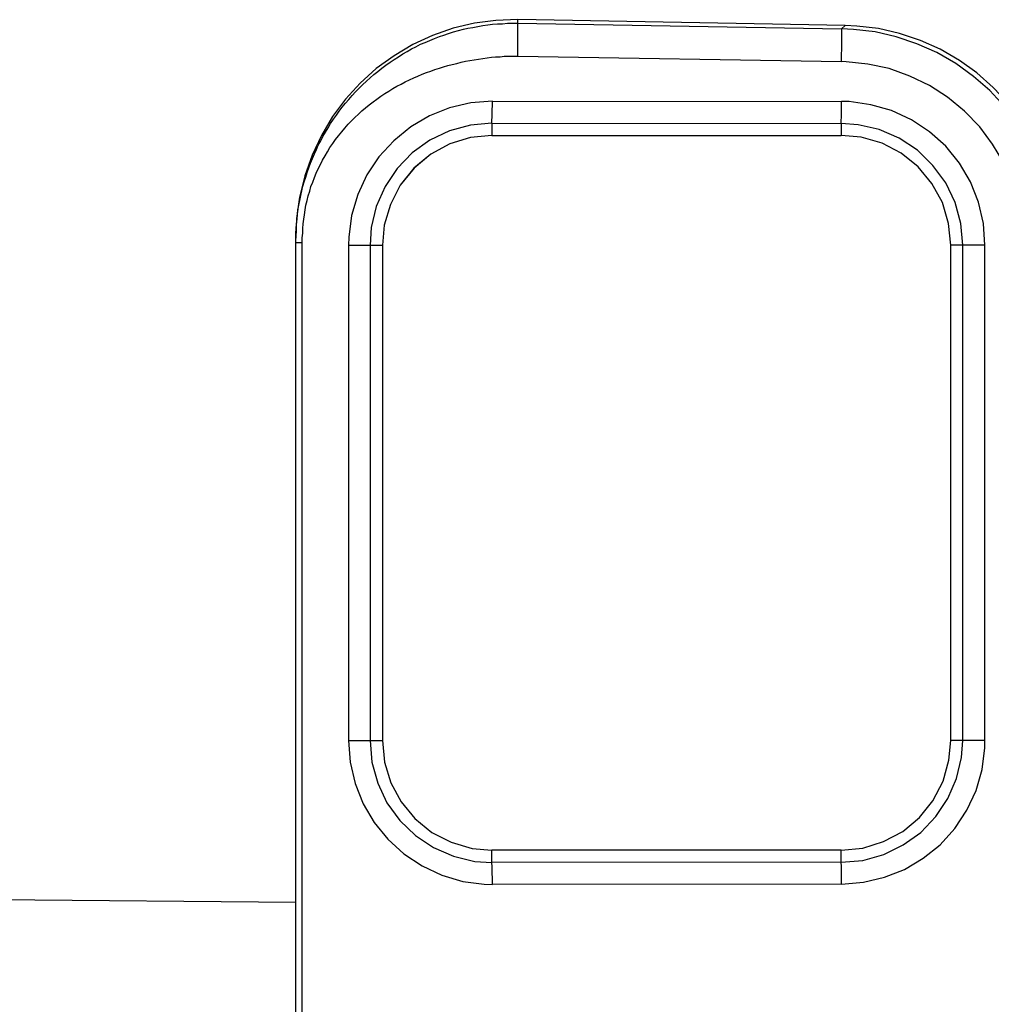
# Model space of a CAD drawing. Extents: x -12 to 500, y -60 to 422.
# Drawn here: x 95 to 139, y 103 to 148 of the extents above; entities that cross this region are included whole.
import ezdxf

# ---------------------------------------------------------------- set-up
doc = ezdxf.new("R2010")
doc.units = 0
doc.layers.add('EBENE_1', color=160, linetype='CONTINUOUS')

# ---------------------------------------------------------------- blocks, each defined once
blk = doc.blocks.new('AI9-BLK1')
at = {"layer": 'EBENE_1', "color": 7}
for p, q in [((-31.684, -8.445), (-31.677, -8.445)), ((-31.677, -8.445), (-31.677, -8.403)), ((-27.927, -8.47), (-31.677, -8.403)), ((-31.677, -8.445), (-27.969, -8.509)), ((-27.969, -8.509), (-27.927, -8.47)), ((-31.684, -8.82), (-31.677, -8.82)), ((-31.677, -8.82), (-27.969, -8.883)), ((-31.966, -9.338), (-27.969, -9.341)), ((-31.973, -9.589), (-31.973, -9.73)), ((-31.973, -9.589), (-27.972, -9.592)), ((-27.972, -9.592), (-27.972, -9.73)), ((-31.973, -9.73), (-27.972, -9.73)), ((-31.973, -9.73), (-27.972, -9.73)), ((-34.22, -10.954), (-34.22, -10.905)), ((-34.22, -24.201), (-34.22, -10.954)), ((-34.22, -10.954), (-34.146, -10.954)), ((-34.146, -24.201), (-34.146, -10.954)), ((-33.617, -10.985), (-33.617, -16.662)), ((-33.617, -10.985), (-33.37, -10.985)), ((-33.37, -10.985), (-33.37, -16.662)), ((-33.37, -10.985), (-33.229, -10.985)), ((-33.229, -10.985), (-33.229, -16.662)), ((-33.229, -10.985), (-33.229, -16.662)), ((-26.717, -16.662), (-26.717, -10.985)), ((-26.579, -10.985), (-26.717, -10.985)), ((-26.717, -16.662), (-26.717, -10.985)), ((-26.579, -16.662), (-26.579, -10.985)), ((-26.325, -10.985), (-26.579, -10.985)), ((-26.325, -16.662), (-26.325, -10.985)), ((-33.617, -16.662), (-33.37, -16.662)), ((-33.37, -16.662), (-33.229, -16.662)), ((-26.579, -16.662), (-26.717, -16.662)), ((-26.325, -16.662), (-26.579, -16.662)), ((-27.972, -17.917), (-31.973, -17.917)), ((-31.973, -18.059), (-31.973, -17.917)), ((-27.972, -17.917), (-31.973, -17.917)), ((-27.972, -18.055), (-27.972, -17.917)), ((-27.972, -18.055), (-31.973, -18.059)), ((-27.969, -18.305), (-31.966, -18.309)), ((-34.22, -18.518), (-42.962, -18.44))]:
    blk.add_line(p, q, dxfattribs=at)
for points in [[(-31.677, -8.403), (-31.927, -8.414), (-32.174, -8.445), (-32.417, -8.502), (-32.654, -8.583), (-32.88, -8.689), (-33.095, -8.816), (-33.299, -8.964), (-33.483, -9.13), (-33.652, -9.314), (-33.8, -9.514), (-33.927, -9.73), (-34.033, -9.955), (-34.118, -10.191), (-34.178, -10.435), (-34.213, -10.682), (-34.22, -10.905)], [(-34.22, -10.954), (-34.22, -10.901), (-34.22, -10.848), (-34.217, -10.795), (-34.213, -10.742), (-34.206, -10.689), (-34.203, -10.632), (-34.196, -10.58), (-34.185, -10.527), (-34.174, -10.474), (-34.164, -10.417), (-34.153, -10.364), (-34.139, -10.312), (-34.125, -10.259), (-34.107, -10.206), (-34.09, -10.153), (-34.072, -10.1), (-34.051, -10.047), (-34.03, -9.994), (-34.008, -9.941), (-33.984, -9.892), (-33.963, -9.839), (-33.934, -9.79), (-33.91, -9.74), (-33.881, -9.691), (-33.85, -9.642), (-33.822, -9.592), (-33.79, -9.542), (-33.755, -9.497), (-33.723, -9.451), (-33.688, -9.405), (-33.652, -9.359), (-33.613, -9.317), (-33.575, -9.271), (-33.536, -9.229), (-33.497, -9.19), (-33.455, -9.148), (-33.412, -9.109), (-33.37, -9.07), (-33.328, -9.031), (-33.282, -8.996), (-33.236, -8.96), (-33.19, -8.925), (-33.141, -8.89), (-33.095, -8.858), (-33.045, -8.827), (-32.996, -8.795), (-32.946, -8.767), (-32.894, -8.738), (-32.844, -8.714), (-32.791, -8.685), (-32.738, -8.664), (-32.686, -8.64), (-32.633, -8.618), (-32.576, -8.597), (-32.523, -8.58), (-32.47, -8.562), (-32.414, -8.544), (-32.357, -8.527), (-32.301, -8.512), (-32.248, -8.502), (-32.192, -8.492), (-32.135, -8.481), (-32.079, -8.47), (-32.022, -8.463), (-31.966, -8.456), (-31.91, -8.452), (-31.853, -8.449), (-31.797, -8.445), (-31.74, -8.445), (-31.684, -8.445)], [(-31.677, -8.82), (-31.677, -8.597), (-31.677, -8.46), (-31.677, -8.445)], [(-27.969, -8.883), (-27.965, -8.66), (-27.965, -8.523), (-27.969, -8.509)], [(-25.51, -11.007), (-25.524, -10.76), (-25.56, -10.513), (-25.623, -10.269), (-25.708, -10.036), (-25.817, -9.81), (-25.947, -9.595), (-26.099, -9.398), (-26.269, -9.214), (-26.456, -9.053), (-26.66, -8.904), (-26.875, -8.78), (-27.105, -8.678), (-27.341, -8.601), (-27.584, -8.544), (-27.831, -8.516), (-27.969, -8.509)], [(-25.471, -10.971), (-25.485, -10.721), (-25.521, -10.474), (-25.584, -10.231), (-25.669, -9.998), (-25.778, -9.772), (-25.909, -9.56), (-26.06, -9.359), (-26.23, -9.179), (-26.417, -9.013), (-26.618, -8.869), (-26.836, -8.742), (-27.062, -8.64), (-27.302, -8.562), (-27.546, -8.505), (-27.792, -8.477), (-27.927, -8.47)], [(-34.146, -10.954), (-34.146, -10.901), (-34.142, -10.848), (-34.139, -10.795), (-34.135, -10.742), (-34.128, -10.689), (-34.121, -10.637), (-34.114, -10.58), (-34.104, -10.527), (-34.09, -10.474), (-34.079, -10.421), (-34.061, -10.368), (-34.047, -10.315), (-34.026, -10.266), (-34.008, -10.213), (-33.987, -10.16), (-33.963, -10.111), (-33.938, -10.061), (-33.913, -10.012), (-33.885, -9.963), (-33.857, -9.917), (-33.829, -9.867), (-33.797, -9.821), (-33.765, -9.775), (-33.73, -9.733), (-33.694, -9.687), (-33.659, -9.645), (-33.62, -9.602), (-33.585, -9.564), (-33.546, -9.525), (-33.504, -9.486), (-33.465, -9.447), (-33.423, -9.412), (-33.381, -9.377), (-33.335, -9.345), (-33.292, -9.314), (-33.247, -9.281), (-33.201, -9.25), (-33.155, -9.221), (-33.109, -9.193), (-33.063, -9.165), (-33.014, -9.141), (-32.968, -9.116), (-32.918, -9.091), (-32.869, -9.07), (-32.823, -9.049), (-32.774, -9.028), (-32.724, -9.01), (-32.675, -8.993), (-32.626, -8.975), (-32.576, -8.957), (-32.527, -8.943), (-32.477, -8.928), (-32.428, -8.915), (-32.375, -8.904), (-32.326, -8.89), (-32.276, -8.88), (-32.227, -8.872), (-32.178, -8.862), (-32.128, -8.855), (-32.079, -8.848), (-32.029, -8.84), (-31.98, -8.833), (-31.931, -8.83), (-31.881, -8.827), (-31.832, -8.823), (-31.782, -8.823), (-31.733, -8.82), (-31.684, -8.82)], [(-25.88, -11.007), (-25.895, -10.76), (-25.937, -10.513), (-26.011, -10.273), (-26.11, -10.043), (-26.237, -9.828), (-26.385, -9.631), (-26.558, -9.451), (-26.752, -9.292), (-26.96, -9.158), (-27.186, -9.049), (-27.422, -8.964), (-27.665, -8.911), (-27.913, -8.886), (-27.969, -8.883)], [(-31.966, -9.338), (-32.216, -9.356), (-32.46, -9.412), (-32.689, -9.504), (-32.904, -9.631), (-33.098, -9.79), (-33.268, -9.973), (-33.405, -10.181), (-33.511, -10.407), (-33.582, -10.647), (-33.613, -10.894), (-33.617, -10.985)], [(-31.973, -9.589), (-31.969, -9.486), (-31.966, -9.338)], [(-27.972, -9.592), (-27.969, -9.486), (-27.969, -9.341)], [(-26.325, -10.985), (-26.343, -10.739), (-26.399, -10.495), (-26.491, -10.262), (-26.618, -10.047), (-26.773, -9.853), (-26.96, -9.687), (-27.168, -9.55), (-27.394, -9.444), (-27.634, -9.377), (-27.881, -9.341), (-27.969, -9.341)], [(-31.973, -9.589), (-32.22, -9.61), (-32.46, -9.677), (-32.686, -9.783), (-32.887, -9.927), (-33.059, -10.107), (-33.197, -10.315), (-33.299, -10.544), (-33.356, -10.785), (-33.37, -10.985)], [(-26.579, -10.985), (-26.6, -10.739), (-26.667, -10.499), (-26.773, -10.273), (-26.921, -10.072), (-27.098, -9.899), (-27.306, -9.762), (-27.535, -9.662), (-27.778, -9.606), (-27.972, -9.592)], [(-31.973, -9.73), (-32.22, -9.754), (-32.456, -9.825), (-32.675, -9.945), (-32.869, -10.103), (-33.024, -10.298), (-33.137, -10.52), (-33.208, -10.756), (-33.229, -10.985)], [(-31.973, -9.73), (-32.22, -9.754), (-32.456, -9.825), (-32.675, -9.945), (-32.866, -10.103), (-33.024, -10.298), (-33.137, -10.52), (-33.208, -10.756), (-33.229, -10.985)], [(-26.717, -10.985), (-26.741, -10.739), (-26.812, -10.499), (-26.932, -10.28), (-27.091, -10.089), (-27.284, -9.934), (-27.503, -9.818), (-27.743, -9.75), (-27.972, -9.73)], [(-26.717, -10.985), (-26.741, -10.739), (-26.812, -10.499), (-26.932, -10.28), (-27.091, -10.089), (-27.284, -9.934), (-27.503, -9.818), (-27.743, -9.75), (-27.972, -9.73)], [(-33.617, -16.662), (-33.596, -16.909), (-33.539, -17.152), (-33.448, -17.385), (-33.321, -17.6), (-33.165, -17.791), (-32.982, -17.96), (-32.774, -18.097), (-32.548, -18.203), (-32.308, -18.274), (-32.061, -18.305), (-31.966, -18.309)], [(-33.37, -16.662), (-33.349, -16.909), (-33.282, -17.148), (-33.176, -17.374), (-33.028, -17.576), (-32.848, -17.748), (-32.643, -17.886), (-32.414, -17.985), (-32.17, -18.045), (-31.973, -18.059)], [(-33.229, -16.662), (-33.204, -16.909), (-33.13, -17.145), (-33.014, -17.363), (-32.855, -17.554), (-32.661, -17.713), (-32.439, -17.826), (-32.199, -17.896), (-31.973, -17.917)], [(-33.229, -16.662), (-33.204, -16.909), (-33.13, -17.145), (-33.014, -17.363), (-32.855, -17.554), (-32.661, -17.713), (-32.439, -17.826), (-32.199, -17.896), (-31.973, -17.917)], [(-27.972, -17.917), (-27.725, -17.893), (-27.486, -17.819), (-27.267, -17.702), (-27.076, -17.543), (-26.921, -17.35), (-26.805, -17.127), (-26.738, -16.887), (-26.717, -16.662)], [(-27.972, -18.055), (-27.725, -18.034), (-27.482, -17.967), (-27.26, -17.857), (-27.059, -17.713), (-26.886, -17.533), (-26.748, -17.325), (-26.65, -17.095), (-26.593, -16.856), (-26.579, -16.662)], [(-27.972, -17.917), (-27.725, -17.893), (-27.486, -17.819), (-27.267, -17.702), (-27.076, -17.543), (-26.921, -17.35), (-26.805, -17.127), (-26.738, -16.887), (-26.717, -16.662)], [(-27.969, -18.305), (-27.718, -18.285), (-27.475, -18.228), (-27.246, -18.137), (-27.031, -18.009), (-26.836, -17.854), (-26.671, -17.667), (-26.533, -17.459), (-26.427, -17.233), (-26.357, -16.993), (-26.325, -16.746), (-26.325, -16.662)], [(-31.966, -18.309), (-31.969, -18.108), (-31.973, -18.059)], [(-27.969, -18.305), (-27.969, -18.105), (-27.972, -18.055)]]:
    blk.add_lwpolyline(points, dxfattribs=at)

msp = doc.modelspace()

# ---------------------------------------------------------------- block references
at = {"layer": 'EBENE_1', "color": 7, "xscale": 4.000122552774287, "yscale": 4.000122552774287, "zscale": 4.000122552774287}
msp.add_blockref('AI9-BLK1', (244.136, 181.234), dxfattribs=at)

doc.saveas('drawing.dxf')
